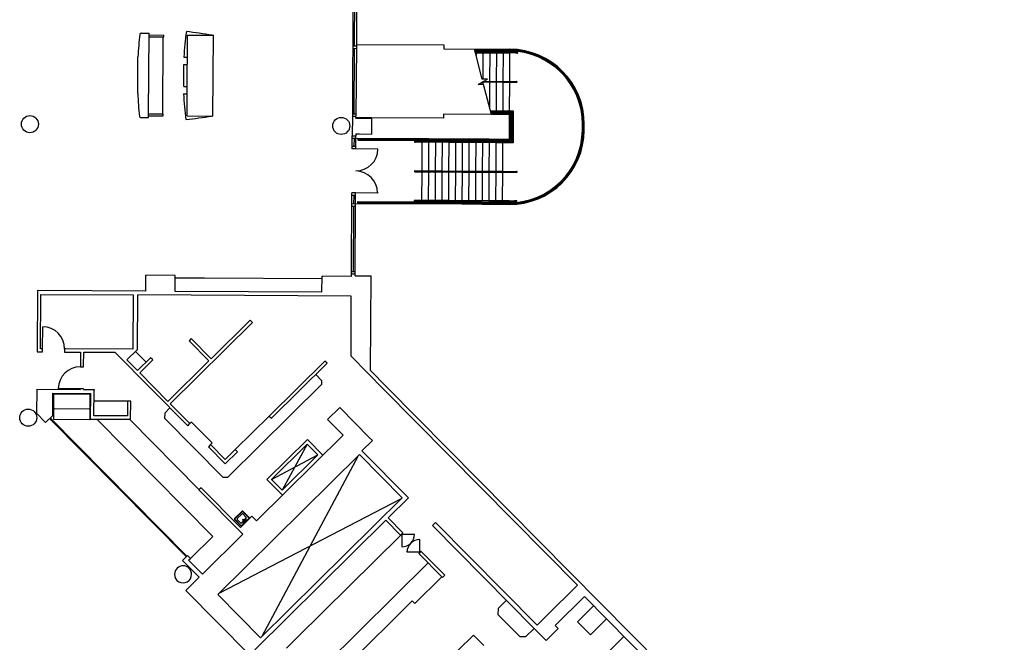
# Model space of a CAD drawing. Units: inches. Extents: x 0.6 to 35, y 0.4 to 26.6.
# Drawn here: x 8.5 to 11.2, y 21 to 22.7 of the extents above; entities that cross this region are included whole.
import ezdxf

# ---------------------------------------------------------------- set-up
doc = ezdxf.new("R2010")
doc.units = ezdxf.units.IN
doc.header["$MEASUREMENT"] = 0
doc.layers.add('G-AIRPORT', color=15, linetype='Continuous')

# ---------------------------------------------------------------- blocks, each defined once
blk = doc.blocks.new('KEYPLAN D-GATES LV2')
at = {"layer": 'G-AIRPORT'}
for p, q in [((9.3936, 22.8966), (9.3913, 22.4761)), ((9.4036, 22.8608), (9.4026, 22.6761)), ((9.3974, 22.6719), (9.3985, 22.854)), ((8.8031, 22.7075), (8.8256, 22.7074)), ((8.8244, 22.4827), (8.8256, 22.7074)), ((8.8256, 22.7023), (8.8665, 22.7021)), ((8.8256, 22.6972), (8.8664, 22.6969)), ((8.8635, 22.4825), (8.8647, 22.697)), ((8.8664, 22.6969), (8.8665, 22.7021)), ((8.932, 22.5383), (8.9329, 22.7017)), ((8.9329, 22.7017), (9.001, 22.7013)), ((9.001, 22.7013), (9.0044, 22.7013)), ((9.0031, 22.4766), (9.0044, 22.7013)), ((9.3923, 22.6719), (9.4026, 22.6718)), ((9.3923, 22.6651), (9.4025, 22.665)), ((9.3964, 22.4829), (9.3974, 22.6651)), ((9.4026, 22.6718), (9.4015, 22.4761)), ((9.4026, 22.6761), (9.646, 22.6747)), ((9.4026, 22.6761), (9.4026, 22.6718)), ((9.646, 22.6747), (9.646, 22.6637)), ((8.7941, 22.539), (8.7946, 22.6412)), ((8.9223, 22.6405), (8.9325, 22.6404)), ((9.646, 22.6637), (9.7313, 22.6632)), ((9.732, 22.6607), (9.7313, 22.6632)), ((9.7313, 22.6632), (9.7924, 22.6629)), ((9.7327, 22.6581), (9.732, 22.6607)), ((9.732, 22.6607), (9.7362, 22.6606)), ((9.7333, 22.6555), (9.7327, 22.6581)), ((9.7327, 22.6581), (9.7549, 22.658)), ((9.7923, 22.6552), (9.7333, 22.6555)), ((9.734, 22.653), (9.7333, 22.6555)), ((9.7361, 22.6448), (9.734, 22.653)), ((9.734, 22.653), (9.7548, 22.6529)), ((9.7361, 22.6581), (9.7361, 22.6555)), ((9.7361, 22.653), (9.7361, 22.6448)), ((9.7529, 22.5793), (9.7361, 22.6448)), ((9.7362, 22.6632), (9.7362, 22.6606)), ((9.7362, 22.6606), (9.7549, 22.6605)), ((9.7548, 22.6529), (9.7544, 22.5793)), ((9.7548, 22.6529), (9.8297, 22.6524)), ((9.7549, 22.6631), (9.7549, 22.6605)), ((9.7549, 22.6605), (9.8298, 22.6601)), ((9.7549, 22.658), (9.8298, 22.6576)), ((9.7549, 22.658), (9.7549, 22.6554)), ((9.7736, 22.6528), (9.7731, 22.5732)), ((9.7736, 22.663), (9.7736, 22.6604)), ((9.7736, 22.6579), (9.7736, 22.6553)), ((9.7923, 22.6527), (9.7919, 22.5731)), ((9.7924, 22.6629), (9.7923, 22.6603)), ((9.7923, 22.6578), (9.7923, 22.6552)), ((9.811, 22.6551), (9.7923, 22.6552)), ((9.7924, 22.6629), (9.8111, 22.6628)), ((9.811, 22.6526), (9.8106, 22.573)), ((9.8111, 22.6577), (9.811, 22.6551)), ((9.8298, 22.655), (9.811, 22.6551)), ((9.8111, 22.6628), (9.8298, 22.6627)), ((9.8111, 22.6628), (9.8111, 22.6602)), ((9.8293, 22.5729), (9.8297, 22.6524)), ((9.8298, 22.6627), (9.8298, 22.6601)), ((9.8298, 22.6576), (9.8298, 22.655)), ((8.9219, 22.5587), (8.9222, 22.62)), ((8.9222, 22.62), (8.9324, 22.62)), ((8.9219, 22.5587), (8.9321, 22.5587)), ((9.742, 22.5648), (9.7525, 22.5707)), ((9.7566, 22.5647), (9.742, 22.5648)), ((9.7525, 22.5707), (9.757, 22.5733)), ((9.8106, 22.5704), (9.7525, 22.5707)), ((9.7675, 22.5792), (9.7529, 22.5793)), ((9.7544, 22.5707), (9.7544, 22.5647)), ((9.7782, 22.4808), (9.7566, 22.5647)), ((9.757, 22.5733), (9.7675, 22.5792)), ((9.757, 22.5733), (9.7731, 22.5732)), ((9.7731, 22.5706), (9.7727, 22.5019)), ((9.7731, 22.5732), (9.8485, 22.5728)), ((9.7918, 22.5705), (9.7914, 22.4909)), ((9.8106, 22.5704), (9.8101, 22.4908)), ((9.8293, 22.5703), (9.8106, 22.5704)), ((9.8289, 22.4907), (9.8293, 22.5703)), ((9.8484, 22.5702), (9.8293, 22.5703)), ((8.9217, 22.5383), (8.932, 22.5383)), ((8.9316, 22.477), (8.932, 22.5383)), ((8.8243, 22.4725), (8.8244, 22.4776)), ((8.8244, 22.4776), (8.8244, 22.4827)), ((8.8244, 22.4827), (8.8635, 22.4825)), ((8.8244, 22.4776), (8.8652, 22.4773)), ((8.8635, 22.4825), (8.8652, 22.4824)), ((8.8652, 22.4773), (8.8652, 22.4824)), ((8.9316, 22.477), (9.0031, 22.4766)), ((9.3913, 22.4761), (9.391, 22.4217)), ((9.3913, 22.4829), (9.4015, 22.4829)), ((9.3913, 22.4761), (9.4015, 22.4761)), ((9.4014, 22.4718), (9.4015, 22.4761)), ((9.7782, 22.4808), (9.6449, 22.4815)), ((9.6449, 22.4815), (9.6449, 22.4705)), ((9.7755, 22.491), (9.8391, 22.4907)), ((9.7762, 22.4885), (9.8365, 22.4881)), ((9.7768, 22.4859), (9.8339, 22.4856)), ((9.7775, 22.4834), (9.7914, 22.4833)), ((9.8101, 22.4806), (9.7782, 22.4808)), ((9.7914, 22.4833), (9.7913, 22.4807)), ((9.7914, 22.4884), (9.7914, 22.4858)), ((9.7914, 22.4833), (9.8101, 22.4832)), ((9.8101, 22.4883), (9.8101, 22.4857)), ((9.8101, 22.4832), (9.8314, 22.4831)), ((9.8101, 22.4832), (9.8101, 22.4806)), ((9.8288, 22.4805), (9.8101, 22.4806)), ((9.8284, 22.4124), (9.8288, 22.4831)), ((9.8288, 22.4856), (9.8288, 22.4882)), ((9.8314, 22.4831), (9.831, 22.4099)), ((9.8339, 22.4856), (9.8335, 22.4073)), ((9.8365, 22.4881), (9.836, 22.4047)), ((9.8391, 22.4907), (9.8386, 22.4021)), ((8.8018, 22.4726), (8.8243, 22.4725)), ((9.4457, 22.4716), (9.4014, 22.4718)), ((9.4014, 22.471), (9.4014, 22.4718)), ((9.4014, 22.471), (9.4117, 22.4709)), ((9.4117, 22.4709), (9.4457, 22.4707)), ((9.4455, 22.4265), (9.4457, 22.4707)), ((9.6449, 22.4705), (9.4457, 22.4716)), ((10.0316, 22.4373), (10.0317, 22.4534)), ((10.0341, 22.4372), (10.0342, 22.4534)), ((10.0367, 22.4372), (10.0368, 22.4534)), ((9.3909, 22.4148), (9.391, 22.4217)), ((9.391, 22.4217), (9.4012, 22.4216)), ((9.4011, 22.4148), (9.4012, 22.4216)), ((9.4012, 22.4267), (9.4012, 22.4216)), ((9.4012, 22.4267), (9.4114, 22.4266)), ((9.4114, 22.4266), (9.4455, 22.4265)), ((9.3907, 22.3851), (9.3909, 22.4148)), ((9.3959, 22.3918), (9.3908, 22.3919)), ((9.3909, 22.4148), (9.396, 22.4148)), ((9.396, 22.4148), (9.3959, 22.3918)), ((9.401, 22.3918), (9.3959, 22.3918)), ((9.396, 22.4148), (9.4011, 22.4148)), ((9.401, 22.385), (9.4011, 22.4148)), ((9.4011, 22.4148), (9.585, 22.4138)), ((9.4079, 22.4122), (9.585, 22.4112)), ((9.4079, 22.4096), (9.6411, 22.4083)), ((9.5658, 22.4062), (9.7347, 22.4053)), ((9.6598, 22.4031), (9.5658, 22.4037)), ((9.5849, 22.4036), (9.5845, 22.324)), ((9.585, 22.4087), (9.5849, 22.4061)), ((9.585, 22.4138), (9.585, 22.4112)), ((9.585, 22.4138), (9.6037, 22.4137)), ((9.585, 22.4112), (9.6037, 22.4111)), ((9.6037, 22.4034), (9.6032, 22.3239)), ((9.6037, 22.4137), (9.6037, 22.4111)), ((9.6037, 22.4137), (9.6224, 22.4136)), ((9.6037, 22.4111), (9.6224, 22.411)), ((9.6037, 22.4086), (9.6037, 22.406)), ((9.6224, 22.4033), (9.6219, 22.3238)), ((9.6224, 22.4136), (9.6224, 22.411)), ((9.6224, 22.4136), (9.6412, 22.4135)), ((9.6224, 22.411), (9.6411, 22.4109)), ((9.6224, 22.4085), (9.6224, 22.4059)), ((9.6411, 22.4032), (9.6407, 22.3237)), ((9.6412, 22.4135), (9.6411, 22.4109)), ((9.6411, 22.4109), (9.6599, 22.4108)), ((9.6411, 22.4083), (9.6411, 22.4058)), ((9.6411, 22.4083), (9.7348, 22.4078)), ((9.6412, 22.4135), (9.6599, 22.4134)), ((9.6598, 22.4031), (9.6594, 22.3236)), ((9.6599, 22.4082), (9.6598, 22.4057)), ((9.6786, 22.403), (9.6598, 22.4031)), ((9.6599, 22.4134), (9.6599, 22.4108)), ((9.6599, 22.4134), (9.6786, 22.4132)), ((9.6599, 22.4108), (9.6786, 22.4107)), ((9.6786, 22.403), (9.6781, 22.3235)), ((9.6786, 22.4132), (9.6786, 22.4107)), ((9.6786, 22.4132), (9.6973, 22.4131)), ((9.6786, 22.4107), (9.716, 22.4105)), ((9.6786, 22.4081), (9.6786, 22.4056)), ((9.6973, 22.4029), (9.6786, 22.403)), ((9.6973, 22.4029), (9.6968, 22.3233)), ((9.6973, 22.4131), (9.6973, 22.4106)), ((9.6973, 22.4131), (9.7161, 22.413)), ((9.6973, 22.408), (9.6973, 22.4055)), ((9.716, 22.4028), (9.6973, 22.4029)), ((9.716, 22.4028), (9.7156, 22.3232)), ((9.7161, 22.413), (9.716, 22.4105)), ((9.716, 22.4105), (9.7348, 22.4104)), ((9.716, 22.4079), (9.716, 22.4054)), ((9.7347, 22.4027), (9.716, 22.4028)), ((9.7161, 22.413), (9.7348, 22.4129)), ((9.7347, 22.4027), (9.7343, 22.3231)), ((9.7348, 22.4078), (9.7347, 22.4053)), ((9.7347, 22.4053), (9.836, 22.4047)), ((9.7722, 22.4025), (9.7347, 22.4027)), ((9.7348, 22.4129), (9.7348, 22.4104)), ((9.7348, 22.4129), (9.7535, 22.4128)), ((9.7348, 22.4104), (9.7535, 22.4103)), ((9.7348, 22.4078), (9.8335, 22.4073)), ((9.7535, 22.4026), (9.753, 22.323)), ((9.7535, 22.4128), (9.7535, 22.4103)), ((9.7535, 22.4128), (9.7722, 22.4127)), ((9.7535, 22.4103), (9.7722, 22.4102)), ((9.7535, 22.4077), (9.7535, 22.4052)), ((9.7722, 22.4025), (9.7717, 22.3229)), ((9.7722, 22.4127), (9.7722, 22.4102)), ((9.7722, 22.4127), (9.791, 22.4126)), ((9.7722, 22.4102), (9.791, 22.4101)), ((9.7722, 22.4076), (9.7722, 22.4051)), ((9.7909, 22.4024), (9.7722, 22.4025)), ((9.7909, 22.4024), (9.7905, 22.3228)), ((9.7909, 22.4075), (9.7909, 22.405)), ((9.8096, 22.4023), (9.7909, 22.4024)), ((9.791, 22.4126), (9.791, 22.4101)), ((9.791, 22.4126), (9.8097, 22.4125)), ((9.791, 22.4101), (9.8097, 22.41)), ((9.8096, 22.4023), (9.8092, 22.3227)), ((9.8097, 22.4074), (9.8096, 22.4049)), ((9.8386, 22.4021), (9.8096, 22.4023)), ((9.8097, 22.4125), (9.8284, 22.4124)), ((9.8097, 22.4125), (9.8097, 22.41)), ((9.8097, 22.41), (9.831, 22.4099)), ((9.401, 22.385), (9.3907, 22.3851)), ((9.5653, 22.3241), (9.6219, 22.3238)), ((9.5653, 22.3215), (9.6594, 22.321)), ((9.5845, 22.3214), (9.584, 22.2418)), ((9.6032, 22.3213), (9.6028, 22.2417)), ((9.6219, 22.3212), (9.6215, 22.2416)), ((9.6219, 22.3238), (9.6407, 22.3237)), ((9.6406, 22.3211), (9.6402, 22.2415)), ((9.6407, 22.3237), (9.6781, 22.3235)), ((9.6594, 22.321), (9.6589, 22.2414)), ((9.6594, 22.321), (9.6781, 22.3209)), ((9.6781, 22.3209), (9.6777, 22.2413)), ((9.6781, 22.3235), (9.6968, 22.3233)), ((9.6781, 22.3209), (9.6968, 22.3208)), ((9.6968, 22.3208), (9.6964, 22.2412)), ((9.6968, 22.3233), (9.753, 22.323)), ((9.6968, 22.3208), (9.7343, 22.3206)), ((9.7156, 22.3207), (9.7151, 22.2411)), ((9.7343, 22.3206), (9.7338, 22.241)), ((9.7343, 22.3206), (9.7717, 22.3204)), ((9.753, 22.3205), (9.7526, 22.2409)), ((9.753, 22.323), (9.7717, 22.3229)), ((9.7717, 22.3204), (9.7713, 22.2408)), ((9.7717, 22.3229), (9.8092, 22.3227)), ((9.7717, 22.3204), (9.7905, 22.3203)), ((9.7905, 22.3203), (9.79, 22.2407)), ((9.7905, 22.3203), (9.8489, 22.3199)), ((9.8092, 22.3202), (9.8087, 22.2406)), ((9.8092, 22.3227), (9.8489, 22.3225)), ((9.3889, 22.0437), (9.39, 22.2557)), ((9.39, 22.2557), (9.3901, 22.2625)), ((9.4002, 22.2556), (9.39, 22.2557)), ((9.4003, 22.2624), (9.3901, 22.2625)), ((9.3951, 22.2556), (9.395, 22.2327)), ((9.4001, 22.2326), (9.4002, 22.2556)), ((9.4002, 22.2556), (9.4003, 22.2624)), ((9.3899, 22.2327), (9.4001, 22.2326)), ((9.3991, 22.0437), (9.4001, 22.2326)), ((9.6963, 22.231), (9.4001, 22.2326)), ((9.584, 22.2367), (9.4069, 22.2377)), ((9.584, 22.2342), (9.4069, 22.2352)), ((9.6215, 22.2416), (9.5649, 22.2419)), ((9.5649, 22.2394), (9.584, 22.2393)), ((9.584, 22.2393), (9.584, 22.2367)), ((9.584, 22.2393), (9.6027, 22.2392)), ((9.7151, 22.236), (9.584, 22.2367)), ((9.584, 22.2342), (9.584, 22.2316)), ((9.6027, 22.2341), (9.584, 22.2342)), ((9.6027, 22.2392), (9.6027, 22.2366)), ((9.6027, 22.2392), (9.6215, 22.2391)), ((9.6027, 22.2341), (9.6027, 22.2315)), ((9.6214, 22.234), (9.6027, 22.2341)), ((9.6214, 22.234), (9.6214, 22.2314)), ((9.6402, 22.2339), (9.6214, 22.234)), ((9.6402, 22.2415), (9.6215, 22.2416)), ((9.6215, 22.2391), (9.6215, 22.2365)), ((9.6215, 22.2391), (9.6402, 22.239)), ((9.6589, 22.2414), (9.6402, 22.2415)), ((9.6402, 22.239), (9.6402, 22.2364)), ((9.6402, 22.239), (9.6589, 22.2389)), ((9.6402, 22.2339), (9.6402, 22.2313)), ((9.6589, 22.2338), (9.6402, 22.2339)), ((9.7713, 22.2408), (9.6589, 22.2414)), ((9.6589, 22.2389), (9.6589, 22.2363)), ((9.6589, 22.2389), (9.6776, 22.2388)), ((9.6589, 22.2338), (9.6589, 22.2312)), ((9.6776, 22.2337), (9.6589, 22.2338)), ((9.6776, 22.2388), (9.6776, 22.2362)), ((9.6776, 22.2388), (9.7151, 22.2386)), ((9.6776, 22.2337), (9.6776, 22.2311)), ((9.6963, 22.2335), (9.6776, 22.2337)), ((9.6963, 22.2335), (9.6963, 22.231)), ((9.7151, 22.2334), (9.6963, 22.2335)), ((9.7525, 22.2307), (9.6963, 22.231)), ((9.6964, 22.2387), (9.6964, 22.2361)), ((9.7151, 22.2386), (9.7151, 22.236)), ((9.7151, 22.2386), (9.7338, 22.2384)), ((9.7338, 22.2359), (9.7151, 22.236)), ((9.7151, 22.2334), (9.7151, 22.2309)), ((9.7338, 22.2333), (9.7151, 22.2334)), ((9.7338, 22.2384), (9.7338, 22.2359)), ((9.7338, 22.2384), (9.7525, 22.2383)), ((9.8274, 22.2354), (9.7338, 22.2359)), ((9.7338, 22.2333), (9.7338, 22.2308)), ((9.7525, 22.2332), (9.7338, 22.2333)), ((9.7525, 22.2383), (9.7525, 22.2358)), ((9.7525, 22.2383), (9.79, 22.2381)), ((9.7525, 22.2332), (9.7525, 22.2307)), ((9.7712, 22.2331), (9.7525, 22.2332)), ((9.79, 22.2305), (9.7525, 22.2307)), ((9.7712, 22.2331), (9.7712, 22.2306)), ((9.79, 22.233), (9.7712, 22.2331)), ((9.79, 22.2407), (9.7713, 22.2408)), ((9.7713, 22.2382), (9.7713, 22.2357)), ((9.8087, 22.2406), (9.79, 22.2407)), ((9.79, 22.2381), (9.8275, 22.2379)), ((9.79, 22.2381), (9.79, 22.2356)), ((9.79, 22.233), (9.79, 22.2305)), ((9.8087, 22.2329), (9.79, 22.233)), ((9.8274, 22.2303), (9.79, 22.2305)), ((9.8275, 22.2405), (9.8087, 22.2406)), ((9.8087, 22.238), (9.8087, 22.2355)), ((9.8087, 22.2329), (9.8087, 22.2304)), ((9.8274, 22.2328), (9.8087, 22.2329)), ((9.3899, 22.2259), (9.4001, 22.2258)), ((9.395, 22.2259), (9.394, 22.0437)), ((9.3888, 22.0369), (9.3889, 22.0437)), ((9.3888, 22.0369), (9.399, 22.0369)), ((9.3888, 22.0301), (9.3888, 22.0369)), ((9.3889, 22.0437), (9.3991, 22.0437)), ((9.399, 22.0369), (9.3991, 22.0437)), ((9.399, 22.0318), (9.399, 22.0369)), ((8.8165, 21.989), (8.8168, 22.0333)), ((8.8985, 22.0328), (8.8168, 22.0333)), ((8.8983, 21.9886), (8.8985, 22.0328)), ((8.9802, 22.0249), (8.8985, 22.0254)), ((9.307, 22.0231), (8.9802, 22.0249)), ((9.3068, 21.9863), (9.3071, 22.0306)), ((9.3888, 22.0301), (9.3071, 22.0306)), ((9.399, 22.0318), (9.4433, 22.0315)), ((9.399, 22.0318), (9.4092, 22.0317)), ((9.4418, 21.768), (9.4433, 22.0315)), ((8.5152, 21.9907), (8.5143, 21.8201)), ((8.8166, 21.989), (8.5152, 21.9907)), ((8.5233, 21.8289), (8.5241, 21.98)), ((8.5241, 21.98), (8.7814, 21.9786)), ((9.3068, 21.9863), (8.8983, 21.9886)), ((8.7814, 21.9786), (8.7806, 21.8275)), ((8.7929, 21.8267), (8.7938, 21.9785)), ((9.3885, 21.9756), (8.7938, 21.9789)), ((9.3876, 21.8084), (9.3885, 21.9756)), ((8.8845, 21.6758), (9.1133, 21.902)), ((9.107, 21.9084), (8.9983, 21.8009)), ((9.1133, 21.902), (9.107, 21.9084)), ((8.5292, 21.8289), (8.5296, 21.8902)), ((8.943, 21.8569), (8.9367, 21.8506)), ((8.9367, 21.8506), (8.992, 21.7947)), ((8.9983, 21.8009), (8.943, 21.8569)), ((8.5143, 21.8201), (8.5258, 21.82)), ((8.5258, 21.8289), (8.5233, 21.8289)), ((8.5292, 21.8289), (8.5258, 21.8289)), ((8.5258, 21.82), (8.5292, 21.82)), ((8.5292, 21.82), (8.5292, 21.8289)), ((8.5905, 21.8286), (8.5904, 21.8196)), ((8.5904, 21.8196), (8.5938, 21.8196)), ((8.5939, 21.8285), (8.5905, 21.8286)), ((8.5938, 21.8196), (8.6347, 21.8194)), ((8.7806, 21.8275), (8.5939, 21.8285)), ((8.6347, 21.8194), (8.6345, 21.7822)), ((8.6434, 21.7822), (8.6436, 21.8193)), ((8.6436, 21.8193), (8.7305, 21.8188)), ((8.7305, 21.8188), (8.933, 21.614)), ((8.7637, 21.7979), (8.7929, 21.8267)), ((8.7877, 21.8215), (8.8173, 21.7916)), ((8.7934, 21.7679), (8.7637, 21.7979)), ((8.8297, 21.8038), (8.7934, 21.7679)), ((8.7996, 21.7616), (8.836, 21.7975)), ((8.836, 21.7975), (8.8297, 21.8038)), ((8.992, 21.7947), (8.8782, 21.6821)), ((9.3146, 21.7946), (9.1596, 21.6414)), ((9.1659, 21.6351), (9.3209, 21.7883)), ((9.3209, 21.7883), (9.3146, 21.7946)), ((9.3876, 21.8084), (9.4792, 21.7157)), ((8.6345, 21.7822), (8.6345, 21.7788)), ((8.6345, 21.7788), (8.6434, 21.7788)), ((8.6434, 21.7788), (8.6434, 21.7822)), ((8.8782, 21.6821), (8.7996, 21.7616)), ((9.4418, 21.768), (9.4864, 21.7229)), ((9.3067, 21.7396), (9.2894, 21.7572)), ((9.3067, 21.73), (9.3067, 21.7396)), ((8.5127, 21.7158), (8.5123, 21.6492)), ((8.5127, 21.7158), (8.6341, 21.7151)), ((8.6341, 21.7175), (8.5728, 21.7179)), ((8.6405, 21.7175), (8.6341, 21.7175)), ((8.6341, 21.7175), (8.6341, 21.7151)), ((8.6431, 21.7175), (8.6405, 21.7175)), ((8.643, 21.715), (8.6431, 21.7175)), ((8.643, 21.715), (8.6724, 21.7149)), ((8.672, 21.6423), (8.6724, 21.7139)), ((8.6724, 21.7149), (8.6724, 21.7146)), ((8.6724, 21.7146), (8.6724, 21.7139)), ((9.0452, 21.4715), (9.3067, 21.73)), ((9.4792, 21.7157), (10.0179, 21.1704)), ((11.206, 19.9841), (9.4864, 21.7229)), ((8.5572, 21.6433), (8.5575, 21.7047)), ((8.5575, 21.7047), (8.6625, 21.7041)), ((8.5604, 21.6621), (8.5606, 21.7029)), ((8.5606, 21.7029), (8.5623, 21.7029)), ((8.5623, 21.7029), (8.6594, 21.7023)), ((8.6594, 21.7023), (8.6611, 21.7023)), ((8.6611, 21.7023), (8.6608, 21.6615)), ((8.6625, 21.7041), (8.662, 21.6324)), ((8.7654, 21.6826), (8.6722, 21.6831)), ((8.7654, 21.6832), (8.7652, 21.6417)), ((8.7744, 21.6832), (8.7654, 21.6832)), ((8.7741, 21.6327), (8.7744, 21.6832)), ((8.5602, 21.6314), (8.5604, 21.6621)), ((8.5604, 21.6621), (8.5621, 21.662)), ((8.5621, 21.662), (8.6591, 21.6615)), ((8.6591, 21.6615), (8.6608, 21.6615)), ((8.6608, 21.6615), (8.6607, 21.6308)), ((8.8835, 21.6641), (8.869, 21.6497)), ((8.9394, 21.6203), (8.8845, 21.6758)), ((9.3563, 21.6653), (9.3224, 21.6318)), ((9.3994, 21.6217), (9.3563, 21.6653)), ((8.5123, 21.6492), (8.5375, 21.6238)), ((8.5375, 21.6238), (8.5572, 21.6433)), ((8.5486, 21.6348), (8.9293, 21.2497)), ((8.5498, 21.636), (8.9305, 21.2509)), ((8.6607, 21.6308), (8.5602, 21.6314)), ((8.662, 21.6324), (8.7741, 21.6327)), ((8.7652, 21.6417), (8.672, 21.6423)), ((8.6802, 21.6324), (9.0027, 21.3062)), ((8.9649, 21.4364), (8.7708, 21.6328)), ((8.869, 21.6497), (8.8689, 21.6353)), ((8.8689, 21.6353), (9.0307, 21.4715)), ((8.9439, 21.6248), (8.9394, 21.6203)), ((9.0014, 21.5666), (8.9439, 21.6248)), ((9.0652, 21.5481), (9.1596, 21.6414)), ((9.1596, 21.6414), (9.1659, 21.6351)), ((9.3224, 21.6318), (9.3655, 21.5882)), ((8.933, 21.614), (8.9394, 21.6203)), ((9.4385, 21.5821), (9.3994, 21.6217)), ((9.3655, 21.5882), (9.1245, 21.35)), ((9.2661, 21.5761), (9.1535, 21.4648)), ((9.3092, 21.5325), (9.2661, 21.5761)), ((9.4182, 21.5446), (9.4472, 21.5733)), ((9.4472, 21.5733), (9.4385, 21.5821)), ((8.9968, 21.5622), (8.9905, 21.5559)), ((8.9905, 21.5559), (9.0376, 21.5082)), ((8.9968, 21.5622), (9.0014, 21.5666)), ((9.0376, 21.5209), (8.9968, 21.5622)), ((9.0652, 21.5481), (9.0376, 21.5209)), ((9.0376, 21.5082), (9.0715, 21.5417)), ((9.0715, 21.5417), (9.0652, 21.5481)), ((9.1661, 21.4647), (9.266, 21.5635)), ((9.266, 21.5635), (9.1957, 21.4348)), ((9.266, 21.5635), (9.2956, 21.5335)), ((9.5474, 21.4138), (9.4182, 21.5446)), ((9.0168, 21.1448), (9.4109, 21.5344)), ((9.4075, 21.5311), (9.1393, 21.0277)), ((9.1661, 21.4647), (9.2956, 21.5335)), ((9.1957, 21.4348), (9.2956, 21.5335)), ((9.4109, 21.5344), (9.53, 21.4139)), ((9.0307, 21.4715), (9.0452, 21.4715)), ((9.1535, 21.4648), (9.1966, 21.4212)), ((9.1957, 21.4348), (9.1661, 21.4647)), ((8.9705, 21.4419), (8.9642, 21.4357)), ((8.9642, 21.4357), (9.0863, 21.3122)), ((9.0799, 21.3313), (8.9705, 21.4419)), ((9.0202, 21.1481), (9.5266, 21.4106)), ((9.53, 21.4139), (9.1359, 21.0243)), ((9.4908, 21.3579), (9.5474, 21.4138)), ((9.0842, 21.3763), (9.0636, 21.3559)), ((9.0636, 21.3535), (9.0828, 21.3342)), ((9.0842, 21.3751), (9.0648, 21.3559)), ((9.0648, 21.3535), (9.0822, 21.336)), ((9.0708, 21.3535), (9.0804, 21.3438)), ((9.0842, 21.3691), (9.0709, 21.3559)), ((9.1118, 21.3629), (9.0799, 21.3313)), ((9.0822, 21.336), (9.104, 21.3575)), ((9.0828, 21.3438), (9.0887, 21.3496)), ((9.0855, 21.3529), (9.087, 21.3544)), ((9.0918, 21.3465), (9.0855, 21.3529)), ((9.1058, 21.3569), (9.0866, 21.3763)), ((9.104, 21.3575), (9.0866, 21.3751)), ((9.0962, 21.3594), (9.0866, 21.369)), ((9.087, 21.3544), (9.0933, 21.348)), ((9.0902, 21.3511), (9.0961, 21.357)), ((9.1245, 21.35), (9.1118, 21.3629)), ((9.1195, 20.9907), (9.4845, 21.3516)), ((9.4845, 21.3516), (9.5258, 21.3098)), ((9.5321, 21.3161), (9.4908, 21.3579)), ((9.0933, 21.348), (9.0918, 21.3465)), ((9.6232, 21.3451), (9.6144, 21.3364)), ((9.6144, 21.3364), (9.8971, 21.0504)), ((9.9056, 21.0594), (9.6232, 21.3451)), ((9.0027, 21.3062), (8.9408, 21.245)), ((9.0863, 21.3122), (8.974, 21.2012)), ((9.2379, 21.0249), (9.5259, 21.3097)), ((9.5258, 21.3098), (9.5321, 21.3161)), ((9.5259, 21.3097), (9.5258, 21.3098)), ((9.5289, 21.313), (9.5287, 21.2772)), ((9.5289, 21.313), (9.5647, 21.3127)), ((9.5792, 21.2621), (9.5794, 21.2979)), ((8.9287, 21.2491), (8.9188, 21.2394)), ((8.9327, 21.2532), (8.9287, 21.2491)), ((8.9408, 21.245), (8.9327, 21.2532)), ((8.9357, 21.2399), (8.9401, 21.2442)), ((8.974, 21.2012), (8.9357, 21.2399)), ((8.9401, 21.2442), (8.9408, 21.245)), ((9.5435, 21.2623), (9.5435, 21.2653)), ((9.5792, 21.2621), (9.5435, 21.2623)), ((9.5824, 21.2652), (9.576, 21.259)), ((9.576, 21.259), (9.6425, 21.1918)), ((9.6488, 21.1981), (9.5824, 21.2652)), ((8.9188, 21.2394), (8.9652, 21.1925)), ((9.6021, 21.2326), (9.2844, 20.9185)), ((8.9652, 21.1925), (8.9281, 21.1558)), ((9.5653, 21.1196), (9.6404, 21.1939)), ((9.6425, 21.1918), (9.6488, 21.1981)), ((10.0179, 21.1704), (9.9307, 21.0842)), ((8.9281, 21.1558), (9.1052, 20.9767)), ((9.1359, 21.0243), (9.0168, 21.1448)), ((10.0375, 21.1389), (9.9562, 21.0585)), ((10.0375, 21.1389), (10.3844, 20.788)), ((9.2962, 20.8678), (9.5582, 21.1268)), ((9.5582, 21.1268), (9.5653, 21.1196)), ((9.7968, 21.1057), (9.7967, 21.089)), ((9.8187, 21.1273), (9.7968, 21.1057)), ((10.063, 21.1131), (10.018, 21.0686)), ((9.7967, 21.089), (9.8574, 21.0276)), ((9.9307, 21.0842), (9.9056, 21.0594)), ((10.0539, 21.0322), (10.0989, 21.0767)), ((9.8739, 21.0275), (9.8971, 21.0504)), ((9.8971, 21.0504), (9.9304, 21.0168)), ((9.9304, 21.0168), (9.9643, 21.0503)), ((9.9643, 21.0503), (9.9562, 21.0585)), ((10.018, 21.0686), (10.0539, 21.0322)), ((9.2082, 20.9956), (9.2379, 21.0249)), ((9.7288, 21.0318), (9.6852, 20.9888)), ((9.7575, 21.0028), (9.7288, 21.0318)), ((9.8574, 21.0276), (9.8739, 21.0275)), ((10.1471, 21.028), (10.1021, 20.9835))]:
    blk.add_line(p, q, dxfattribs=at)
at = {"layer": 'G-AIRPORT', "extrusion": (0, 0, -1)}
for p, q in [((9.4622, 22.3847), (9.401, 22.385)), ((9.4622, 22.3817), (9.4622, 22.3847)), ((9.4616, 22.2621), (9.4003, 22.2624)), ((9.4615, 22.2651), (9.4616, 22.2621))]:
    blk.add_line(p, q, dxfattribs=at)
at = {"layer": 'G-AIRPORT'}
for centre in [(8.4938, 22.4539), (9.3605, 22.4491), (8.4892, 21.6369)]:
    blk.add_circle(centre, 0.0238, dxfattribs=at)
for centre, radius, start, end in [((9.6112, 22.6072), 0.8172, 173.1618, 177.6187), ((8.8031, 22.7041), 0.0034, 89.7001, 173.1459), ((9.6296, 22.6052), 0.7082, 171.3356, 177.1487), ((8.7077, 20.9725), 1.7535, 80.3723, 82.7325), ((9.8287, 22.4546), 0.1979, 83.7654, 89.6825), ((9.8287, 22.4546), 0.2081, 359.6825, 89.6825), ((9.8287, 22.4546), 0.2056, 359.6847, 89.6825), ((9.8287, 22.4546), 0.203, 359.6825, 89.6825), ((9.8287, 22.4546), 0.2005, 83.7652, 89.6825), ((9.8503, 22.6526), 0.00128, 263.7654, 83.7278), ((9.8485, 22.5715), 0.00128, 269.7112, 89.6825), ((9.6109, 22.5639), 0.8172, 181.7463, 186.2031), ((9.6294, 22.5657), 0.7082, 182.2163, 188.0294), ((8.8019, 22.476), 0.0034, 186.2031, 269.6825), ((8.7256, 24.2085), 1.7535, 276.6325, 278.9927), ((9.8286, 22.4384), 0.203, 269.6825, 359.6825), ((9.8286, 22.4384), 0.2056, 269.6843, 359.6825), ((9.8286, 22.4384), 0.2081, 269.6838, 359.6802), ((9.4079, 22.4109), 0.00128, 89.6825, 269.6825), ((9.5658, 22.4049), 0.00128, 89.6825, 269.6825), ((9.5653, 22.3228), 0.00128, 89.7112, 269.6825), ((9.8488, 22.3212), 0.00129, 262.7666, 96.5983), ((9.407, 22.2364), 0.00128, 90.6219, 269.6825), ((9.5649, 22.2407), 0.00128, 89.6825, 269.6825), ((9.8286, 22.4384), 0.1979, 269.6825, 275.5995), ((9.8286, 22.4384), 0.2005, 269.6848, 275.5995), ((9.848, 22.2402), 0.00128, 275.5995, 95.5995), ((8.5292, 21.8289), 0.0613, 359.672, 89.672), ((8.6341, 21.7175), 0.0613, 89.672, 179.672), ((9.0648, 21.3547), 0.0017, 134.672, 224.672), ((9.066, 21.3547), 0.0017, 134.672, 224.672), ((9.0721, 21.3547), 0.0017, 134.672, 224.672), ((9.0854, 21.3751), 0.0017, 44.672, 134.672), ((9.0854, 21.3739), 0.0017, 44.672, 134.672), ((9.0854, 21.3679), 0.0017, 44.672, 134.672), ((9.0956, 21.3517), 0.00128, 44.672, 224.672), ((9.0956, 21.3517), 0.00128, 224.672, 44.672), ((9.0949, 21.3582), 0.0017, 314.672, 44.672), ((9.0816, 21.345), 0.0017, 224.672, 314.672), ((9.0881, 21.3442), 0.00128, 44.672, 224.672), ((9.0881, 21.3442), 0.00128, 224.672, 44.672), ((9.5289, 21.313), 0.0357, 269.672, 359.672), ((9.5792, 21.2621), 0.0357, 89.672, 179.672), ((8.9202, 21.2007), 0.0238, 89.672, 179.672), ((8.9202, 21.2007), 0.0238, 359.672, 89.672), ((8.9202, 21.2007), 0.0238, 179.672, 359.672)]:
    blk.add_arc(centre, radius, start, end, dxfattribs=at)
for centre, start_param, end_param in [((9.401, 22.385), 3.136051, 4.706847), ((9.4003, 22.2624), 4.706847, 6.277643)]:
    blk.add_ellipse(centre, major_axis=(0, 0.0613), ratio=1, start_param=start_param, end_param=end_param, dxfattribs=at)

msp = doc.modelspace()

# ---------------------------------------------------------------- block references
msp.add_blockref('KEYPLAN D-GATES LV2', (0, 0))

doc.saveas('drawing.dxf')
